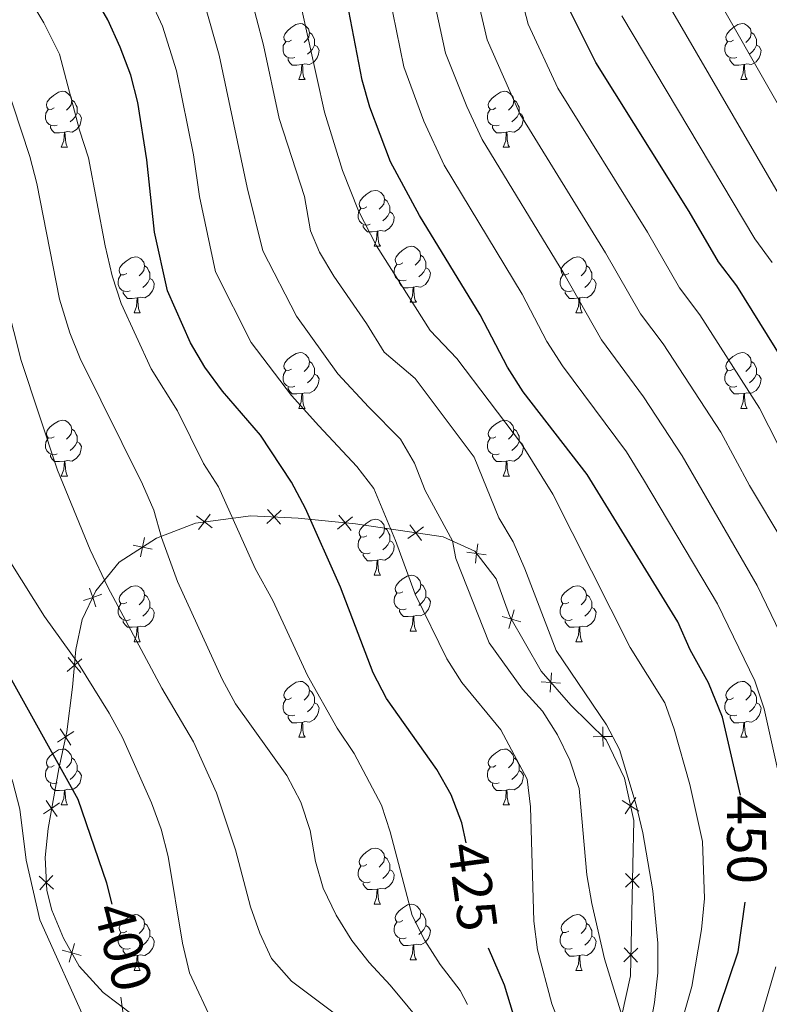
# Model space of a CAD drawing. Units: metres. Extents: x 612450 to 616955, y 4784491 to 4787536.
# Drawn here: x 613756 to 613891, y 4785461 to 4785637 of the extents above; entities that cross this region are included whole.
import ezdxf
from ezdxf.enums import TextEntityAlignment as Align

# ---------------------------------------------------------------- set-up
doc = ezdxf.new("R2010")
doc.units = ezdxf.units.M
doc.header["$MEASUREMENT"] = 0
for name, color, linetype, lineweight in [('Nivel 20', 7, 'Continuous', 0), ('Nivel 36', 7, 'Continuous', 0), ('Nivel 4', 7, 'Continuous', 0), ('Nivel 41', 7, 'Continuous', 0), ('Nivel 5', 7, 'Continuous', 0), ('Nivel 61', 7, 'Continuous', 0), ('Nivel 63', 7, 'Continuous', 0)]:
    doc.layers.add(name, color=color, linetype=linetype, lineweight=lineweight)
doc.styles.add('Style-Helvetica-Narrow-Oblique', font='txt')

msp = doc.modelspace()

# ---------------------------------------------------------------- linework, layer by layer
at = {"layer": 'Nivel 20', "color": 250, "linetype": 'Continuous', "lineweight": 0, "flags": 128}
for points, elevation in [([(613790.64, 4785546.07), (613789.25, 4785547.13), (613787.86, 4785548.19)], 418.81), ([(613790.31, 4785548.52), (613789.25, 4785547.13), (613788.19, 4785545.74)], 418.81), ([(613803.06, 4785549.21), (613801.76, 4785548.03), (613800.47, 4785546.86)], 423.64), ([(613802.94, 4785546.74), (613801.76, 4785548.03), (613800.59, 4785549.33)], 423.64), ([(613815.62, 4785545.59), (613814.51, 4785546.95), (613813.41, 4785548.31)], 427.79), ([(613815.87, 4785548.06), (613814.51, 4785546.95), (613813.16, 4785545.85)], 427.79), ([(613828.23, 4785543.78), (613827.19, 4785545.19), (613826.14, 4785546.59)], 432.07), ([(613828.59, 4785546.23), (613827.19, 4785545.19), (613825.78, 4785544.14)], 432.07), ([(613779.88, 4785542.23), (613778.17, 4785542.6), (613776.46, 4785542.96)], 413.05), ([(613778.53, 4785544.31), (613778.17, 4785542.6), (613777.8, 4785540.88)], 413.05), ([(613837.9, 4785539.71), (613838.11, 4785541.45), (613838.33, 4785543.19)], 438.3), ([(613839.85, 4785541.24), (613838.11, 4785541.45), (613836.38, 4785541.67)], 438.3), ([(613770.88, 4785534.14), (613769.22, 4785533.57), (613767.57, 4785533)], 409.22), ([(613768.65, 4785535.22), (613769.22, 4785533.57), (613769.79, 4785531.91)], 409.22), ([(613843.92, 4785528), (613844.38, 4785529.69), (613844.85, 4785531.37)], 438.7), ([(613846.07, 4785529.22), (613844.38, 4785529.69), (613842.69, 4785530.15)], 438.7), ([(613767.29, 4785522.57), (613765.95, 4785521.44), (613764.61, 4785520.31)], 404.86), ([(613764.82, 4785522.78), (613765.95, 4785521.44), (613767.08, 4785520.1)], 404.86), ([(613851.33, 4785516.58), (613851.44, 4785518.32), (613851.56, 4785520.07)], 440.03), ([(613853.19, 4785518.2), (613851.44, 4785518.32), (613849.7, 4785518.44)], 440.03), ([(613765.82, 4785509.51), (613764.35, 4785508.55), (613762.88, 4785507.6)], 401.4), ([(613763.4, 4785510.02), (613764.35, 4785508.55), (613765.31, 4785507.09)], 401.4), ([(613860.82, 4785506.85), (613860.79, 4785508.6), (613860.77, 4785510.35)], 439.99), ([(613862.54, 4785508.62), (613860.79, 4785508.6), (613859.04, 4785508.58)], 439.99), ([(613760.85, 4785497.17), (613761.84, 4785495.73), (613762.84, 4785494.29)], 398.09), ([(613867.21, 4785495.26), (613865.74, 4785496.2), (613864.26, 4785497.14)], 439.97), ([(613864.8, 4785494.73), (613865.74, 4785496.2), (613866.68, 4785497.68)], 439.97), ([(613763.28, 4785496.73), (613761.84, 4785495.73), (613760.41, 4785494.73)], 398.09), ([(613759.58, 4785483.58), (613760.88, 4785482.41), (613762.18, 4785481.23)], 396.9), ([(613762.06, 4785483.7), (613760.88, 4785482.41), (613759.7, 4785481.11)], 396.9), ([(613864.82, 4785481.59), (613866.08, 4785482.8), (613867.35, 4785484.01)], 439.4), ([(613867.29, 4785481.54), (613866.08, 4785482.8), (613864.87, 4785484.06)], 439.4), ([(613765.92, 4785471.51), (613765.44, 4785469.83), (613764.96, 4785468.15)], 396.86), ([(613864.54, 4785468.23), (613865.81, 4785469.44), (613867.07, 4785470.65)], 437.49), ([(613867.02, 4785468.17), (613865.81, 4785469.44), (613864.6, 4785470.7)], 437.49), ([(613763.76, 4785470.31), (613765.44, 4785469.83), (613767.13, 4785469.35)], 396.86), ([(613774.25, 4785461.89), (613774.5, 4785460.16), (613774.75, 4785458.43)], 397.81)]:
    msp.add_lwpolyline(points, dxfattribs=dict(at, elevation=elevation))
at = {"layer": 'Nivel 20', "color": 250, "linetype": 'Continuous', "lineweight": 0}
msp.add_polyline3d([(613776.48, 4785458.67, 398.36), (613771.1, 4785462.71, 396.86), (613766.76, 4785467.46, 396.86), (613764, 4785472.43, 396.86), (613761.9, 4785477.45, 396.86), (613760.95, 4785480.98, 396.86), (613760.66, 4785486.94, 397.02), (613761.19, 4785492.13, 397.36), (613763.13, 4785502.81, 399.53), (613764.55, 4785509.48, 401.7), (613765.61, 4785517.49, 404.38), (613766.19, 4785524.26, 405.21), (613767.31, 4785529.64, 407.55), (613769.8, 4785534.75, 409.72), (613773.98, 4785539.88, 411.9), (613780.66, 4785544.21, 413.74), (613787.67, 4785546.92, 418.25), (613797.6, 4785548.24, 421.76), (613806.09, 4785547.82, 425.6), (613816.37, 4785546.76, 428.27), (613832.1, 4785544.47, 433.79), (613837.78, 4785541.88, 438.3), (613841.66, 4785536.91, 438.3), (613844.1, 4785530.18, 438.63), (613849.69, 4785520.33, 439.97), (613855.02, 4785514.23, 440.14), (613861.37, 4785508.04, 439.97), (613864.65, 4785501.14, 439.97), (613866.32, 4785493.56, 439.97), (613866.14, 4785485.56, 439.8), (613865.73, 4785465.72, 436.96), (613864.17, 4785458.62, 434.96)], dxfattribs=at)
at = {"layer": 'Nivel 36', "color": 92, "linetype": 'Continuous', "lineweight": 0}
for p, q in [((613806.21, 4785626.47), (613807.34, 4785626.47)), ((613885.54, 4785626.47), (613886.66, 4785626.47)), ((613763.57, 4785614.33), (613764.7, 4785614.33)), ((613842.9, 4785614.33), (613844.03, 4785614.33)), ((613819.71, 4785596.56), (613820.84, 4785596.56)), ((613826.19, 4785586.53), (613827.31, 4785586.53)), ((613776.63, 4785584.62), (613777.76, 4785584.62)), ((613855.96, 4785584.62), (613857.09, 4785584.62)), ((613806.21, 4785567.48), (613807.34, 4785567.48)), ((613885.54, 4785567.48), (613886.66, 4785567.48)), ((613763.57, 4785555.34), (613764.7, 4785555.34)), ((613842.9, 4785555.34), (613844.03, 4785555.34)), ((613819.72, 4785537.57), (613820.84, 4785537.57)), ((613826.19, 4785527.54), (613827.32, 4785527.54)), ((613776.63, 4785525.63), (613777.76, 4785525.63)), ((613855.96, 4785525.63), (613857.09, 4785525.63)), ((613806.21, 4785508.49), (613807.34, 4785508.49)), ((613885.54, 4785508.49), (613886.67, 4785508.49)), ((613763.58, 4785496.35), (613764.7, 4785496.35)), ((613842.9, 4785496.35), (613844.03, 4785496.35)), ((613819.72, 4785478.58), (613820.84, 4785478.58)), ((613826.19, 4785468.54), (613827.32, 4785468.54)), ((613776.64, 4785466.64), (613777.76, 4785466.64)), ((613855.96, 4785466.64), (613857.09, 4785466.64))]:
    msp.add_line(p, q, dxfattribs=at)
at = {"layer": 'Nivel 36', "color": 92, "linetype": 'Continuous', "lineweight": 0, "flags": 128}
for points in [[(613804.91, 4785633.53), (613804.38, 4785633.27), (613803.85, 4785633.32), (613803.58, 4785633.69), (613803.53, 4785634.12), (613803.69, 4785634.64), (613804.17, 4785635.23), (613804.8, 4785635.76), (613805.7, 4785636.35), (613806.45, 4785636.51), (613806.88, 4785636.45), (613807.4, 4785636.14), (613807.94, 4785635.55), (613808.1, 4785634.91), (613807.98, 4785634.06), (613807.56, 4785633.53), (613807.14, 4785633.11)], [(613884.24, 4785633.53), (613883.71, 4785633.27), (613883.18, 4785633.32), (613882.91, 4785633.69), (613882.86, 4785634.12), (613883.02, 4785634.64), (613883.5, 4785635.23), (613884.13, 4785635.76), (613885.03, 4785636.35), (613885.78, 4785636.51), (613886.2, 4785636.45), (613886.73, 4785636.14), (613887.26, 4785635.55), (613887.42, 4785634.91), (613887.31, 4785634.06), (613886.89, 4785633.53), (613886.47, 4785633.11)], [(613808.1, 4785634.91), (613808.57, 4785634.6), (613808.88, 4785633.96), (613809.04, 4785633.64), (613809.04, 4785633.06), (613809.04, 4785632.63), (613808.68, 4785631.94), (613808.26, 4785631.46), (613807.78, 4785631.04)], [(613887.42, 4785634.91), (613887.9, 4785634.6), (613888.21, 4785633.96), (613888.37, 4785633.64), (613888.37, 4785633.06), (613888.37, 4785632.63), (613888, 4785631.94), (613887.58, 4785631.46), (613887.1, 4785631.04)], [(613805.5, 4785630.45), (613805.07, 4785630.29), (613804.48, 4785630.35), (613804.01, 4785630.56), (613803.58, 4785630.99), (613803.37, 4785631.57), (613803.37, 4785631.99), (613803.42, 4785632.58), (613803.85, 4785633.27)], [(613884.82, 4785630.45), (613884.4, 4785630.29), (613883.81, 4785630.35), (613883.34, 4785630.56), (613882.91, 4785630.99), (613882.7, 4785631.57), (613882.7, 4785631.99), (613882.75, 4785632.58), (613883.18, 4785633.27)], [(613809.04, 4785632.63), (613809.5, 4785632.38), (613809.84, 4785631.77), (613809.74, 4785631.04), (613809.52, 4785630.4), (613808.94, 4785629.66), (613808.14, 4785629.18), (613807.3, 4785629.29), (613806.86, 4785629.16)], [(613888.37, 4785632.63), (613888.83, 4785632.38), (613889.17, 4785631.77), (613889.06, 4785631.04), (613888.85, 4785630.4), (613888.27, 4785629.66), (613887.47, 4785629.18), (613886.62, 4785629.29), (613886.19, 4785629.16)], [(613806.76, 4785629.16), (613805.86, 4785629.07), (613805.02, 4785629.07), (613804.6, 4785629.5), (613804.28, 4785629.98), (613804.28, 4785630.29)], [(613886.08, 4785629.16), (613885.19, 4785629.07), (613884.35, 4785629.07), (613883.92, 4785629.5), (613883.6, 4785629.98), (613883.6, 4785630.29)], [(613806.21, 4785626.47), (613806.64, 4785627.63), (613806.76, 4785629.16), (613806.86, 4785629.16), (613806.9, 4785628.57), (613806.94, 4785627.89), (613807, 4785627.27), (613807.12, 4785626.87), (613807.34, 4785626.47)], [(613885.54, 4785626.47), (613885.97, 4785627.63), (613886.08, 4785629.16), (613886.19, 4785629.16), (613886.23, 4785628.57), (613886.26, 4785627.89), (613886.33, 4785627.27), (613886.45, 4785626.87), (613886.66, 4785626.47)], [(613762.27, 4785621.39), (613761.74, 4785621.13), (613761.21, 4785621.18), (613760.95, 4785621.55), (613760.89, 4785621.98), (613761.05, 4785622.5), (613761.53, 4785623.09), (613762.17, 4785623.62), (613763.07, 4785624.21), (613763.81, 4785624.37), (613764.24, 4785624.31), (613764.77, 4785624), (613765.3, 4785623.41), (613765.46, 4785622.77), (613765.35, 4785621.92), (613764.92, 4785621.39), (613764.5, 4785620.97)], [(613841.6, 4785621.39), (613841.07, 4785621.13), (613840.54, 4785621.18), (613840.28, 4785621.55), (613840.22, 4785621.98), (613840.38, 4785622.5), (613840.86, 4785623.09), (613841.5, 4785623.62), (613842.4, 4785624.21), (613843.14, 4785624.37), (613843.57, 4785624.31), (613844.1, 4785624), (613844.63, 4785623.41), (613844.79, 4785622.77), (613844.68, 4785621.92), (613844.25, 4785621.39), (613843.83, 4785620.97)], [(613765.46, 4785622.77), (613765.93, 4785622.46), (613766.25, 4785621.82), (613766.41, 4785621.5), (613766.41, 4785620.92), (613766.41, 4785620.49), (613766.04, 4785619.8), (613765.62, 4785619.32), (613765.14, 4785618.9)], [(613844.79, 4785622.77), (613845.26, 4785622.46), (613845.58, 4785621.82), (613845.74, 4785621.5), (613845.74, 4785620.92), (613845.74, 4785620.49), (613845.37, 4785619.8), (613844.95, 4785619.32), (613844.47, 4785618.9)], [(613762.86, 4785618.31), (613762.43, 4785618.15), (613761.85, 4785618.21), (613761.37, 4785618.42), (613760.95, 4785618.85), (613760.73, 4785619.43), (613760.73, 4785619.85), (613760.79, 4785620.44), (613761.21, 4785621.13)], [(613842.19, 4785618.31), (613841.76, 4785618.15), (613841.18, 4785618.21), (613840.7, 4785618.42), (613840.28, 4785618.85), (613840.06, 4785619.43), (613840.06, 4785619.85), (613840.12, 4785620.44), (613840.54, 4785621.13)], [(613766.41, 4785620.49), (613766.86, 4785620.24), (613767.21, 4785619.63), (613767.1, 4785618.9), (613766.89, 4785618.26), (613766.3, 4785617.52), (613765.51, 4785617.04), (613764.66, 4785617.15), (613764.23, 4785617.02)], [(613845.74, 4785620.49), (613846.19, 4785620.24), (613846.54, 4785619.63), (613846.43, 4785618.9), (613846.22, 4785618.26), (613845.63, 4785617.52), (613844.84, 4785617.04), (613843.99, 4785617.15), (613843.56, 4785617.02)], [(613764.12, 4785617.02), (613763.23, 4785616.93), (613762.38, 4785616.93), (613761.96, 4785617.36), (613761.64, 4785617.84), (613761.64, 4785618.15)], [(613843.45, 4785617.02), (613842.56, 4785616.93), (613841.71, 4785616.93), (613841.29, 4785617.36), (613840.97, 4785617.84), (613840.97, 4785618.15)], [(613763.57, 4785614.33), (613764.01, 4785615.49), (613764.12, 4785617.02), (613764.23, 4785617.02), (613764.26, 4785616.43), (613764.3, 4785615.75), (613764.37, 4785615.13), (613764.48, 4785614.73), (613764.7, 4785614.33)], [(613842.9, 4785614.33), (613843.34, 4785615.49), (613843.45, 4785617.02), (613843.56, 4785617.02), (613843.59, 4785616.43), (613843.63, 4785615.75), (613843.7, 4785615.13), (613843.81, 4785614.73), (613844.03, 4785614.33)], [(613818.41, 4785603.62), (613817.88, 4785603.36), (613817.35, 4785603.41), (613817.09, 4785603.78), (613817.03, 4785604.21), (613817.19, 4785604.73), (613817.67, 4785605.32), (613818.31, 4785605.85), (613819.21, 4785606.44), (613819.95, 4785606.6), (613820.38, 4785606.54), (613820.91, 4785606.23), (613821.44, 4785605.64), (613821.6, 4785605), (613821.49, 4785604.15), (613821.06, 4785603.62), (613820.64, 4785603.2)], [(613821.6, 4785605), (613822.07, 4785604.69), (613822.39, 4785604.05), (613822.55, 4785603.73), (613822.55, 4785603.15), (613822.55, 4785602.72), (613822.18, 4785602.03), (613821.76, 4785601.55), (613821.28, 4785601.13)], [(613819, 4785600.54), (613818.57, 4785600.38), (613817.99, 4785600.44), (613817.51, 4785600.65), (613817.09, 4785601.08), (613816.87, 4785601.66), (613816.87, 4785602.08), (613816.93, 4785602.67), (613817.35, 4785603.36)], [(613822.55, 4785602.72), (613823, 4785602.47), (613823.35, 4785601.86), (613823.24, 4785601.13), (613823.03, 4785600.49), (613822.44, 4785599.75), (613821.65, 4785599.27), (613820.8, 4785599.38), (613820.37, 4785599.25)], [(613820.26, 4785599.25), (613819.37, 4785599.16), (613818.52, 4785599.16), (613818.1, 4785599.59), (613817.78, 4785600.07), (613817.78, 4785600.38)], [(613819.71, 4785596.56), (613820.15, 4785597.72), (613820.26, 4785599.25), (613820.37, 4785599.25), (613820.4, 4785598.66), (613820.44, 4785597.98), (613820.51, 4785597.36), (613820.62, 4785596.96), (613820.84, 4785596.56)], [(613824.89, 4785593.59), (613824.36, 4785593.32), (613823.83, 4785593.38), (613823.56, 4785593.75), (613823.51, 4785594.17), (613823.67, 4785594.69), (613824.15, 4785595.29), (613824.78, 4785595.82), (613825.68, 4785596.4), (613826.43, 4785596.56), (613826.85, 4785596.51), (613827.38, 4785596.19), (613827.91, 4785595.61), (613828.07, 4785594.97), (613827.96, 4785594.12), (613827.54, 4785593.59), (613827.12, 4785593.16)], [(613775.33, 4785591.68), (613774.8, 4785591.42), (613774.27, 4785591.47), (613774.01, 4785591.84), (613773.95, 4785592.27), (613774.11, 4785592.79), (613774.59, 4785593.38), (613775.23, 4785593.91), (613776.13, 4785594.5), (613776.87, 4785594.66), (613777.3, 4785594.6), (613777.83, 4785594.29), (613778.36, 4785593.7), (613778.52, 4785593.06), (613778.41, 4785592.21), (613777.98, 4785591.68), (613777.56, 4785591.26)], [(613828.07, 4785594.97), (613828.55, 4785594.65), (613828.86, 4785594.01), (613829.02, 4785593.69), (613829.02, 4785593.11), (613829.02, 4785592.69), (613828.65, 4785592), (613828.23, 4785591.52), (613827.75, 4785591.1)], [(613854.66, 4785591.68), (613854.13, 4785591.42), (613853.6, 4785591.47), (613853.34, 4785591.84), (613853.28, 4785592.27), (613853.44, 4785592.79), (613853.92, 4785593.38), (613854.56, 4785593.91), (613855.46, 4785594.5), (613856.2, 4785594.66), (613856.63, 4785594.6), (613857.16, 4785594.29), (613857.69, 4785593.7), (613857.85, 4785593.06), (613857.74, 4785592.21), (613857.31, 4785591.68), (613856.89, 4785591.26)], [(613778.52, 4785593.06), (613778.99, 4785592.75), (613779.31, 4785592.11), (613779.47, 4785591.79), (613779.47, 4785591.21), (613779.47, 4785590.78), (613779.1, 4785590.09), (613778.68, 4785589.61), (613778.2, 4785589.19)], [(613825.47, 4785590.51), (613825.05, 4785590.35), (613824.46, 4785590.41), (613823.99, 4785590.62), (613823.56, 4785591.04), (613823.35, 4785591.63), (613823.35, 4785592.05), (613823.4, 4785592.63), (613823.83, 4785593.32)], [(613829.02, 4785592.69), (613829.48, 4785592.44), (613829.82, 4785591.82), (613829.71, 4785591.1), (613829.5, 4785590.46), (613828.92, 4785589.72), (613828.12, 4785589.24), (613827.27, 4785589.34), (613826.84, 4785589.21)], [(613857.85, 4785593.06), (613858.32, 4785592.75), (613858.64, 4785592.11), (613858.8, 4785591.79), (613858.8, 4785591.21), (613858.8, 4785590.78), (613858.43, 4785590.09), (613858.01, 4785589.61), (613857.53, 4785589.19)], [(613775.92, 4785588.6), (613775.49, 4785588.44), (613774.91, 4785588.5), (613774.43, 4785588.71), (613774.01, 4785589.14), (613773.79, 4785589.72), (613773.79, 4785590.14), (613773.85, 4785590.73), (613774.27, 4785591.42)], [(613779.47, 4785590.78), (613779.92, 4785590.53), (613780.27, 4785589.92), (613780.16, 4785589.19), (613779.95, 4785588.55), (613779.36, 4785587.81), (613778.57, 4785587.33), (613777.72, 4785587.44), (613777.29, 4785587.31)], [(613855.25, 4785588.6), (613854.82, 4785588.44), (613854.24, 4785588.5), (613853.76, 4785588.71), (613853.34, 4785589.14), (613853.12, 4785589.72), (613853.12, 4785590.14), (613853.18, 4785590.73), (613853.6, 4785591.42)], [(613858.8, 4785590.78), (613859.25, 4785590.53), (613859.6, 4785589.92), (613859.49, 4785589.19), (613859.28, 4785588.55), (613858.69, 4785587.81), (613857.9, 4785587.33), (613857.05, 4785587.44), (613856.62, 4785587.31)], [(613826.73, 4785589.21), (613825.84, 4785589.13), (613825, 4785589.13), (613824.57, 4785589.56), (613824.25, 4785590.03), (613824.25, 4785590.35)], [(613826.19, 4785586.53), (613826.62, 4785587.69), (613826.73, 4785589.21), (613826.84, 4785589.21), (613826.88, 4785588.63), (613826.91, 4785587.94), (613826.98, 4785587.33), (613827.1, 4785586.93), (613827.31, 4785586.53)], [(613777.18, 4785587.31), (613776.29, 4785587.22), (613775.44, 4785587.22), (613775.02, 4785587.65), (613774.7, 4785588.13), (613774.7, 4785588.44)], [(613776.63, 4785584.62), (613777.07, 4785585.78), (613777.18, 4785587.31), (613777.29, 4785587.31), (613777.32, 4785586.72), (613777.36, 4785586.04), (613777.43, 4785585.42), (613777.54, 4785585.02), (613777.76, 4785584.62)], [(613856.51, 4785587.31), (613855.62, 4785587.22), (613854.77, 4785587.22), (613854.35, 4785587.65), (613854.03, 4785588.13), (613854.03, 4785588.44)], [(613855.96, 4785584.62), (613856.4, 4785585.78), (613856.51, 4785587.31), (613856.62, 4785587.31), (613856.65, 4785586.72), (613856.69, 4785586.04), (613856.76, 4785585.42), (613856.87, 4785585.02), (613857.09, 4785584.62)], [(613804.91, 4785574.54), (613804.38, 4785574.28), (613803.85, 4785574.33), (613803.59, 4785574.7), (613803.53, 4785575.12), (613803.69, 4785575.64), (613804.17, 4785576.24), (613804.81, 4785576.77), (613805.71, 4785577.36), (613806.45, 4785577.52), (613806.88, 4785577.46), (613807.41, 4785577.14), (613807.94, 4785576.56), (613808.1, 4785575.92), (613807.99, 4785575.07), (613807.56, 4785574.54), (613807.14, 4785574.12)], [(613884.24, 4785574.54), (613883.71, 4785574.28), (613883.18, 4785574.33), (613882.92, 4785574.7), (613882.86, 4785575.12), (613883.02, 4785575.64), (613883.5, 4785576.24), (613884.14, 4785576.77), (613885.04, 4785577.36), (613885.78, 4785577.52), (613886.2, 4785577.46), (613886.74, 4785577.14), (613887.26, 4785576.56), (613887.42, 4785575.92), (613887.32, 4785575.07), (613886.89, 4785574.54), (613886.47, 4785574.12)], [(613808.1, 4785575.92), (613808.57, 4785575.6), (613808.89, 4785574.96), (613809.05, 4785574.64), (613809.05, 4785574.06), (613809.05, 4785573.64), (613808.68, 4785572.95), (613808.26, 4785572.47), (613807.78, 4785572.05)], [(613887.42, 4785575.92), (613887.9, 4785575.6), (613888.22, 4785574.96), (613888.38, 4785574.64), (613888.38, 4785574.06), (613888.38, 4785573.64), (613888, 4785572.95), (613887.58, 4785572.47), (613887.1, 4785572.05)], [(613805.5, 4785571.46), (613805.07, 4785571.3), (613804.49, 4785571.36), (613804.01, 4785571.57), (613803.59, 4785572), (613803.37, 4785572.58), (613803.37, 4785573), (613803.43, 4785573.58), (613803.85, 4785574.28)], [(613809.05, 4785573.64), (613809.5, 4785573.39), (613809.85, 4785572.78), (613809.74, 4785572.05), (613809.53, 4785571.41), (613808.94, 4785570.67), (613808.15, 4785570.19), (613807.3, 4785570.3), (613806.87, 4785570.16)], [(613884.82, 4785571.46), (613884.4, 4785571.3), (613883.82, 4785571.36), (613883.34, 4785571.57), (613882.92, 4785572), (613882.7, 4785572.58), (613882.7, 4785573), (613882.76, 4785573.58), (613883.18, 4785574.28)], [(613888.38, 4785573.64), (613888.83, 4785573.39), (613889.18, 4785572.78), (613889.06, 4785572.05), (613888.86, 4785571.41), (613888.27, 4785570.67), (613887.48, 4785570.19), (613886.62, 4785570.3), (613886.2, 4785570.16)], [(613806.76, 4785570.16), (613805.87, 4785570.08), (613805.02, 4785570.08), (613804.6, 4785570.51), (613804.28, 4785570.98), (613804.28, 4785571.3)], [(613886.08, 4785570.16), (613885.2, 4785570.08), (613884.35, 4785570.08), (613883.92, 4785570.51), (613883.6, 4785570.98), (613883.6, 4785571.3)], [(613806.21, 4785567.48), (613806.65, 4785568.64), (613806.76, 4785570.16), (613806.87, 4785570.16), (613806.9, 4785569.58), (613806.94, 4785568.9), (613807.01, 4785568.28), (613807.12, 4785567.88), (613807.34, 4785567.48)], [(613885.54, 4785567.48), (613885.98, 4785568.64), (613886.08, 4785570.16), (613886.2, 4785570.16), (613886.23, 4785569.58), (613886.26, 4785568.9), (613886.34, 4785568.28), (613886.45, 4785567.88), (613886.66, 4785567.48)], [(613762.27, 4785562.4), (613761.74, 4785562.13), (613761.21, 4785562.19), (613760.95, 4785562.56), (613760.89, 4785562.98), (613761.05, 4785563.5), (613761.53, 4785564.1), (613762.17, 4785564.63), (613763.07, 4785565.21), (613763.81, 4785565.37), (613764.24, 4785565.32), (613764.77, 4785565), (613765.3, 4785564.42), (613765.46, 4785563.78), (613765.35, 4785562.93), (613764.92, 4785562.4), (613764.5, 4785561.98)], [(613841.6, 4785562.4), (613841.07, 4785562.14), (613840.54, 4785562.19), (613840.28, 4785562.56), (613840.22, 4785562.98), (613840.38, 4785563.5), (613840.86, 4785564.1), (613841.5, 4785564.63), (613842.4, 4785565.22), (613843.14, 4785565.38), (613843.57, 4785565.32), (613844.1, 4785565), (613844.63, 4785564.42), (613844.79, 4785563.78), (613844.68, 4785562.93), (613844.25, 4785562.4), (613843.83, 4785561.98)], [(613765.46, 4785563.78), (613765.93, 4785563.46), (613766.25, 4785562.82), (613766.41, 4785562.5), (613766.41, 4785561.92), (613766.41, 4785561.5), (613766.04, 4785560.81), (613765.62, 4785560.33), (613765.14, 4785559.91)], [(613844.79, 4785563.78), (613845.26, 4785563.46), (613845.58, 4785562.82), (613845.74, 4785562.5), (613845.74, 4785561.92), (613845.74, 4785561.5), (613845.37, 4785560.81), (613844.95, 4785560.33), (613844.47, 4785559.91)], [(613762.86, 4785559.32), (613762.43, 4785559.16), (613761.85, 4785559.22), (613761.37, 4785559.43), (613760.95, 4785559.86), (613760.73, 4785560.44), (613760.73, 4785560.86), (613760.79, 4785561.44), (613761.21, 4785562.13)], [(613766.41, 4785561.5), (613766.86, 4785561.25), (613767.21, 4785560.64), (613767.1, 4785559.91), (613766.89, 4785559.27), (613766.3, 4785558.53), (613765.51, 4785558.05), (613764.66, 4785558.16), (613764.23, 4785558.02)], [(613842.19, 4785559.32), (613841.76, 4785559.16), (613841.18, 4785559.22), (613840.7, 4785559.43), (613840.28, 4785559.86), (613840.06, 4785560.44), (613840.06, 4785560.86), (613840.12, 4785561.44), (613840.54, 4785562.14)], [(613845.74, 4785561.5), (613846.19, 4785561.25), (613846.54, 4785560.64), (613846.43, 4785559.91), (613846.22, 4785559.27), (613845.63, 4785558.53), (613844.84, 4785558.05), (613843.99, 4785558.16), (613843.56, 4785558.02)], [(613764.12, 4785558.02), (613763.23, 4785557.94), (613762.38, 4785557.94), (613761.96, 4785558.37), (613761.64, 4785558.84), (613761.64, 4785559.16)], [(613843.45, 4785558.02), (613842.56, 4785557.94), (613841.71, 4785557.94), (613841.29, 4785558.37), (613840.97, 4785558.84), (613840.97, 4785559.16)], [(613763.57, 4785555.34), (613764.01, 4785556.5), (613764.12, 4785558.02), (613764.23, 4785558.02), (613764.26, 4785557.44), (613764.3, 4785556.76), (613764.37, 4785556.14), (613764.48, 4785555.74), (613764.7, 4785555.34)], [(613842.9, 4785555.34), (613843.34, 4785556.5), (613843.45, 4785558.02), (613843.56, 4785558.02), (613843.59, 4785557.44), (613843.63, 4785556.76), (613843.7, 4785556.14), (613843.81, 4785555.74), (613844.03, 4785555.34)], [(613818.42, 4785544.63), (613817.88, 4785544.37), (613817.36, 4785544.42), (613817.09, 4785544.79), (613817.04, 4785545.22), (613817.2, 4785545.74), (613817.68, 4785546.33), (613818.31, 4785546.86), (613819.21, 4785547.45), (613819.96, 4785547.61), (613820.38, 4785547.55), (613820.91, 4785547.24), (613821.44, 4785546.65), (613821.6, 4785546.01), (613821.49, 4785545.16), (613821.06, 4785544.63), (613820.64, 4785544.21)], [(613821.6, 4785546.01), (613822.08, 4785545.7), (613822.39, 4785545.06), (613822.55, 4785544.74), (613822.55, 4785544.16), (613822.55, 4785543.73), (613822.18, 4785543.04), (613821.76, 4785542.56), (613821.28, 4785542.14)], [(613819, 4785541.55), (613818.58, 4785541.39), (613817.99, 4785541.45), (613817.52, 4785541.66), (613817.09, 4785542.09), (613816.88, 4785542.67), (613816.88, 4785543.09), (613816.93, 4785543.68), (613817.36, 4785544.37)], [(613822.55, 4785543.73), (613823, 4785543.48), (613823.35, 4785542.87), (613823.24, 4785542.14), (613823.03, 4785541.5), (613822.44, 4785540.76), (613821.65, 4785540.28), (613820.8, 4785540.39), (613820.37, 4785540.26)], [(613820.26, 4785540.26), (613819.37, 4785540.17), (613818.52, 4785540.17), (613818.1, 4785540.6), (613817.78, 4785541.08), (613817.78, 4785541.39)], [(613819.72, 4785537.57), (613820.15, 4785538.73), (613820.26, 4785540.26), (613820.37, 4785540.26), (613820.4, 4785539.67), (613820.44, 4785538.99), (613820.51, 4785538.37), (613820.62, 4785537.97), (613820.84, 4785537.57)], [(613824.89, 4785534.6), (613824.36, 4785534.33), (613823.83, 4785534.39), (613823.56, 4785534.76), (613823.51, 4785535.18), (613823.67, 4785535.7), (613824.15, 4785536.3), (613824.78, 4785536.83), (613825.68, 4785537.41), (613826.43, 4785537.57), (613826.86, 4785537.52), (613827.38, 4785537.2), (613827.92, 4785536.62), (613828.08, 4785535.98), (613827.96, 4785535.13), (613827.54, 4785534.6), (613827.12, 4785534.17)], [(613828.08, 4785535.98), (613828.55, 4785535.66), (613828.86, 4785535.02), (613829.02, 4785534.7), (613829.02, 4785534.12), (613829.02, 4785533.7), (613828.66, 4785533.01), (613828.24, 4785532.53), (613827.76, 4785532.11)], [(613775.33, 4785532.69), (613774.8, 4785532.43), (613774.27, 4785532.48), (613774.01, 4785532.85), (613773.95, 4785533.28), (613774.11, 4785533.8), (613774.59, 4785534.39), (613775.23, 4785534.92), (613776.13, 4785535.51), (613776.87, 4785535.67), (613777.3, 4785535.61), (613777.83, 4785535.3), (613778.36, 4785534.71), (613778.52, 4785534.07), (613778.41, 4785533.22), (613777.98, 4785532.69), (613777.56, 4785532.27)], [(613778.52, 4785534.07), (613778.99, 4785533.76), (613779.31, 4785533.12), (613779.47, 4785532.8), (613779.47, 4785532.22), (613779.47, 4785531.79), (613779.1, 4785531.1), (613778.68, 4785530.62), (613778.2, 4785530.2)], [(613825.48, 4785531.52), (613825.05, 4785531.36), (613824.46, 4785531.42), (613823.99, 4785531.63), (613823.56, 4785532.05), (613823.35, 4785532.64), (613823.35, 4785533.06), (613823.4, 4785533.64), (613823.83, 4785534.33)], [(613854.66, 4785532.69), (613854.13, 4785532.43), (613853.6, 4785532.48), (613853.34, 4785532.85), (613853.28, 4785533.28), (613853.44, 4785533.8), (613853.92, 4785534.39), (613854.56, 4785534.92), (613855.46, 4785535.51), (613856.2, 4785535.67), (613856.63, 4785535.61), (613857.16, 4785535.3), (613857.69, 4785534.71), (613857.85, 4785534.07), (613857.74, 4785533.22), (613857.31, 4785532.69), (613856.89, 4785532.27)], [(613857.85, 4785534.07), (613858.32, 4785533.76), (613858.64, 4785533.12), (613858.8, 4785532.8), (613858.8, 4785532.22), (613858.8, 4785531.79), (613858.43, 4785531.1), (613858.01, 4785530.62), (613857.53, 4785530.2)], [(613775.92, 4785529.61), (613775.49, 4785529.45), (613774.91, 4785529.51), (613774.43, 4785529.72), (613774.01, 4785530.15), (613773.79, 4785530.73), (613773.79, 4785531.15), (613773.85, 4785531.74), (613774.27, 4785532.43)], [(613829.02, 4785533.7), (613829.48, 4785533.45), (613829.82, 4785532.83), (613829.72, 4785532.11), (613829.5, 4785531.47), (613828.92, 4785530.73), (613828.12, 4785530.25), (613827.28, 4785530.35), (613826.84, 4785530.22)], [(613855.25, 4785529.61), (613854.82, 4785529.45), (613854.24, 4785529.51), (613853.76, 4785529.72), (613853.34, 4785530.15), (613853.12, 4785530.73), (613853.12, 4785531.15), (613853.18, 4785531.74), (613853.6, 4785532.43)], [(613779.47, 4785531.79), (613779.92, 4785531.54), (613780.27, 4785530.93), (613780.16, 4785530.2), (613779.95, 4785529.56), (613779.36, 4785528.82), (613778.57, 4785528.34), (613777.72, 4785528.45), (613777.29, 4785528.32)], [(613826.74, 4785530.22), (613825.84, 4785530.14), (613825, 4785530.14), (613824.58, 4785530.57), (613824.26, 4785531.04), (613824.26, 4785531.36)], [(613858.8, 4785531.79), (613859.25, 4785531.54), (613859.6, 4785530.93), (613859.49, 4785530.2), (613859.28, 4785529.56), (613858.69, 4785528.82), (613857.9, 4785528.34), (613857.05, 4785528.45), (613856.62, 4785528.32)], [(613777.18, 4785528.32), (613776.29, 4785528.23), (613775.44, 4785528.23), (613775.02, 4785528.66), (613774.7, 4785529.14), (613774.7, 4785529.45)], [(613826.19, 4785527.54), (613826.62, 4785528.7), (613826.74, 4785530.22), (613826.84, 4785530.22), (613826.88, 4785529.64), (613826.92, 4785528.95), (613826.98, 4785528.34), (613827.1, 4785527.94), (613827.32, 4785527.54)], [(613856.51, 4785528.32), (613855.62, 4785528.23), (613854.77, 4785528.23), (613854.35, 4785528.66), (613854.03, 4785529.14), (613854.03, 4785529.45)], [(613776.63, 4785525.63), (613777.07, 4785526.79), (613777.18, 4785528.32), (613777.29, 4785528.32), (613777.32, 4785527.73), (613777.36, 4785527.05), (613777.43, 4785526.43), (613777.54, 4785526.03), (613777.76, 4785525.63)], [(613855.96, 4785525.63), (613856.4, 4785526.79), (613856.51, 4785528.32), (613856.62, 4785528.32), (613856.65, 4785527.73), (613856.69, 4785527.05), (613856.76, 4785526.43), (613856.87, 4785526.03), (613857.09, 4785525.63)], [(613804.91, 4785515.55), (613804.38, 4785515.28), (613803.85, 4785515.34), (613803.59, 4785515.71), (613803.53, 4785516.13), (613803.69, 4785516.65), (613804.17, 4785517.25), (613804.81, 4785517.78), (613805.71, 4785518.36), (613806.45, 4785518.52), (613806.88, 4785518.47), (613807.41, 4785518.15), (613807.94, 4785517.57), (613808.1, 4785516.93), (613807.99, 4785516.08), (613807.56, 4785515.55), (613807.14, 4785515.12)], [(613884.24, 4785515.55), (613883.71, 4785515.28), (613883.18, 4785515.34), (613882.92, 4785515.71), (613882.86, 4785516.13), (613883.02, 4785516.65), (613883.5, 4785517.25), (613884.14, 4785517.78), (613885.04, 4785518.36), (613885.78, 4785518.52), (613886.21, 4785518.47), (613886.74, 4785518.15), (613887.27, 4785517.57), (613887.43, 4785516.93), (613887.32, 4785516.08), (613886.89, 4785515.55), (613886.47, 4785515.12)], [(613808.1, 4785516.93), (613808.57, 4785516.61), (613808.89, 4785515.97), (613809.05, 4785515.65), (613809.05, 4785515.07), (613809.05, 4785514.65), (613808.68, 4785513.96), (613808.26, 4785513.48), (613807.78, 4785513.06)], [(613887.43, 4785516.93), (613887.9, 4785516.61), (613888.22, 4785515.97), (613888.38, 4785515.65), (613888.38, 4785515.07), (613888.38, 4785514.65), (613888.01, 4785513.96), (613887.59, 4785513.48), (613887.11, 4785513.06)], [(613805.5, 4785512.47), (613805.07, 4785512.31), (613804.49, 4785512.37), (613804.01, 4785512.58), (613803.59, 4785513), (613803.37, 4785513.59), (613803.37, 4785514.01), (613803.43, 4785514.59), (613803.85, 4785515.28)], [(613809.05, 4785514.65), (613809.5, 4785514.4), (613809.85, 4785513.78), (613809.74, 4785513.06), (613809.53, 4785512.42), (613808.94, 4785511.68), (613808.15, 4785511.2), (613807.3, 4785511.3), (613806.87, 4785511.17)], [(613884.83, 4785512.47), (613884.4, 4785512.31), (613883.82, 4785512.37), (613883.34, 4785512.58), (613882.92, 4785513), (613882.7, 4785513.59), (613882.7, 4785514.01), (613882.76, 4785514.59), (613883.18, 4785515.28)], [(613888.38, 4785514.65), (613888.83, 4785514.4), (613889.18, 4785513.78), (613889.07, 4785513.06), (613888.86, 4785512.42), (613888.27, 4785511.68), (613887.48, 4785511.2), (613886.63, 4785511.3), (613886.2, 4785511.17)], [(613806.76, 4785511.17), (613805.87, 4785511.09), (613805.02, 4785511.09), (613804.6, 4785511.52), (613804.28, 4785511.99), (613804.28, 4785512.31)], [(613806.21, 4785508.49), (613806.65, 4785509.65), (613806.76, 4785511.17), (613806.87, 4785511.17), (613806.9, 4785510.59), (613806.94, 4785509.9), (613807.01, 4785509.29), (613807.12, 4785508.89), (613807.34, 4785508.49)], [(613886.09, 4785511.17), (613885.2, 4785511.09), (613884.35, 4785511.09), (613883.93, 4785511.52), (613883.61, 4785511.99), (613883.61, 4785512.31)], [(613885.54, 4785508.49), (613885.98, 4785509.65), (613886.09, 4785511.17), (613886.2, 4785511.17), (613886.23, 4785510.59), (613886.27, 4785509.9), (613886.34, 4785509.29), (613886.45, 4785508.89), (613886.67, 4785508.49)], [(613762.28, 4785503.41), (613761.75, 4785503.14), (613761.22, 4785503.2), (613760.95, 4785503.57), (613760.9, 4785503.99), (613761.06, 4785504.51), (613761.54, 4785505.11), (613762.17, 4785505.64), (613763.07, 4785506.22), (613763.82, 4785506.38), (613764.24, 4785506.33), (613764.77, 4785506.01), (613765.3, 4785505.43), (613765.46, 4785504.79), (613765.35, 4785503.94), (613764.93, 4785503.41), (613764.51, 4785502.98)], [(613841.6, 4785503.41), (613841.07, 4785503.14), (613840.54, 4785503.2), (613840.28, 4785503.57), (613840.22, 4785503.99), (613840.38, 4785504.51), (613840.86, 4785505.11), (613841.5, 4785505.64), (613842.4, 4785506.22), (613843.14, 4785506.38), (613843.57, 4785506.33), (613844.1, 4785506.01), (613844.63, 4785505.43), (613844.79, 4785504.79), (613844.68, 4785503.94), (613844.25, 4785503.41), (613843.83, 4785502.98)], [(613765.46, 4785504.79), (613765.94, 4785504.47), (613766.25, 4785503.83), (613766.41, 4785503.51), (613766.41, 4785502.93), (613766.41, 4785502.51), (613766.04, 4785501.82), (613765.62, 4785501.34), (613765.14, 4785500.92)], [(613844.79, 4785504.79), (613845.26, 4785504.47), (613845.58, 4785503.83), (613845.74, 4785503.51), (613845.74, 4785502.93), (613845.74, 4785502.51), (613845.37, 4785501.82), (613844.95, 4785501.34), (613844.47, 4785500.92)], [(613762.86, 4785500.33), (613762.44, 4785500.17), (613761.85, 4785500.23), (613761.38, 4785500.44), (613760.95, 4785500.86), (613760.74, 4785501.45), (613760.74, 4785501.87), (613760.79, 4785502.45), (613761.22, 4785503.14)], [(613766.41, 4785502.51), (613766.87, 4785502.26), (613767.21, 4785501.64), (613767.1, 4785500.92), (613766.89, 4785500.28), (613766.31, 4785499.54), (613765.51, 4785499.06), (613764.66, 4785499.16), (613764.23, 4785499.03)], [(613842.19, 4785500.33), (613841.76, 4785500.17), (613841.18, 4785500.23), (613840.7, 4785500.44), (613840.28, 4785500.86), (613840.06, 4785501.45), (613840.06, 4785501.87), (613840.12, 4785502.45), (613840.54, 4785503.14)], [(613845.74, 4785502.51), (613846.19, 4785502.26), (613846.54, 4785501.64), (613846.43, 4785500.92), (613846.22, 4785500.28), (613845.63, 4785499.54), (613844.84, 4785499.06), (613843.99, 4785499.16), (613843.56, 4785499.03)], [(613764.12, 4785499.03), (613763.23, 4785498.95), (613762.39, 4785498.95), (613761.96, 4785499.38), (613761.64, 4785499.85), (613761.64, 4785500.17)], [(613763.58, 4785496.35), (613764.01, 4785497.51), (613764.12, 4785499.03), (613764.23, 4785499.03), (613764.27, 4785498.45), (613764.3, 4785497.76), (613764.37, 4785497.15), (613764.49, 4785496.75), (613764.7, 4785496.35)], [(613843.45, 4785499.03), (613842.56, 4785498.95), (613841.71, 4785498.95), (613841.29, 4785499.38), (613840.97, 4785499.85), (613840.97, 4785500.17)], [(613842.9, 4785496.35), (613843.34, 4785497.51), (613843.45, 4785499.03), (613843.56, 4785499.03), (613843.59, 4785498.45), (613843.63, 4785497.76), (613843.7, 4785497.15), (613843.81, 4785496.75), (613844.03, 4785496.35)], [(613818.42, 4785485.64), (613817.89, 4785485.37), (613817.36, 4785485.43), (613817.09, 4785485.8), (613817.04, 4785486.22), (613817.2, 4785486.74), (613817.68, 4785487.34), (613818.31, 4785487.87), (613819.21, 4785488.45), (613819.96, 4785488.61), (613820.38, 4785488.56), (613820.91, 4785488.24), (613821.44, 4785487.66), (613821.6, 4785487.02), (613821.49, 4785486.17), (613821.07, 4785485.64), (613820.65, 4785485.21)], [(613821.6, 4785487.02), (613822.08, 4785486.7), (613822.39, 4785486.06), (613822.55, 4785485.74), (613822.55, 4785485.16), (613822.55, 4785484.74), (613822.18, 4785484.05), (613821.76, 4785483.57), (613821.28, 4785483.15)], [(613819, 4785482.56), (613818.58, 4785482.4), (613817.99, 4785482.46), (613817.52, 4785482.67), (613817.09, 4785483.09), (613816.88, 4785483.68), (613816.88, 4785484.1), (613816.93, 4785484.68), (613817.36, 4785485.37)], [(613822.55, 4785484.74), (613823.01, 4785484.49), (613823.35, 4785483.87), (613823.24, 4785483.15), (613823.03, 4785482.51), (613822.45, 4785481.77), (613821.65, 4785481.29), (613820.8, 4785481.39), (613820.37, 4785481.26)], [(613820.26, 4785481.26), (613819.37, 4785481.18), (613818.53, 4785481.18), (613818.1, 4785481.61), (613817.78, 4785482.08), (613817.78, 4785482.4)], [(613819.72, 4785478.58), (613820.15, 4785479.74), (613820.26, 4785481.26), (613820.37, 4785481.26), (613820.41, 4785480.68), (613820.44, 4785479.99), (613820.51, 4785479.38), (613820.63, 4785478.98), (613820.84, 4785478.58)], [(613824.89, 4785475.6), (613824.36, 4785475.34), (613823.83, 4785475.39), (613823.57, 4785475.76), (613823.51, 4785476.19), (613823.67, 4785476.71), (613824.15, 4785477.3), (613824.79, 4785477.83), (613825.69, 4785478.42), (613826.43, 4785478.58), (613826.86, 4785478.52), (613827.39, 4785478.21), (613827.92, 4785477.62), (613828.08, 4785476.98), (613827.97, 4785476.13), (613827.54, 4785475.6), (613827.12, 4785475.18)], [(613775.34, 4785473.7), (613774.8, 4785473.43), (613774.28, 4785473.49), (613774.01, 4785473.86), (613773.96, 4785474.28), (613774.12, 4785474.8), (613774.6, 4785475.4), (613775.23, 4785475.93), (613776.13, 4785476.51), (613776.88, 4785476.67), (613777.3, 4785476.62), (613777.83, 4785476.3), (613778.36, 4785475.72), (613778.52, 4785475.08), (613778.41, 4785474.23), (613777.98, 4785473.7), (613777.56, 4785473.27)], [(613828.08, 4785476.98), (613828.55, 4785476.67), (613828.87, 4785476.03), (613829.03, 4785475.71), (613829.03, 4785475.13), (613829.03, 4785474.7), (613828.66, 4785474.01), (613828.24, 4785473.53), (613827.76, 4785473.11)], [(613854.66, 4785473.7), (613854.13, 4785473.44), (613853.6, 4785473.49), (613853.34, 4785473.86), (613853.28, 4785474.28), (613853.44, 4785474.8), (613853.92, 4785475.4), (613854.56, 4785475.93), (613855.46, 4785476.52), (613856.2, 4785476.68), (613856.63, 4785476.62), (613857.16, 4785476.3), (613857.69, 4785475.72), (613857.85, 4785475.08), (613857.74, 4785474.23), (613857.31, 4785473.7), (613856.89, 4785473.28)], [(613778.52, 4785475.08), (613779, 4785474.76), (613779.31, 4785474.12), (613779.47, 4785473.8), (613779.47, 4785473.22), (613779.47, 4785472.8), (613779.1, 4785472.11), (613778.68, 4785471.63), (613778.2, 4785471.21)], [(613825.48, 4785472.52), (613825.05, 4785472.36), (613824.47, 4785472.42), (613823.99, 4785472.63), (613823.57, 4785473.06), (613823.35, 4785473.64), (613823.35, 4785474.06), (613823.41, 4785474.65), (613823.83, 4785475.34)], [(613829.03, 4785474.7), (613829.48, 4785474.45), (613829.83, 4785473.84), (613829.72, 4785473.11), (613829.51, 4785472.47), (613828.92, 4785471.73), (613828.13, 4785471.25), (613827.28, 4785471.36), (613826.85, 4785471.23)], [(613857.85, 4785475.08), (613858.32, 4785474.76), (613858.64, 4785474.12), (613858.8, 4785473.8), (613858.8, 4785473.22), (613858.8, 4785472.8), (613858.43, 4785472.11), (613858.01, 4785471.63), (613857.53, 4785471.21)], [(613775.92, 4785470.62), (613775.5, 4785470.46), (613774.91, 4785470.52), (613774.44, 4785470.73), (613774.01, 4785471.15), (613773.8, 4785471.74), (613773.8, 4785472.16), (613773.85, 4785472.74), (613774.28, 4785473.43)], [(613779.47, 4785472.8), (613779.93, 4785472.55), (613780.27, 4785471.93), (613780.16, 4785471.21), (613779.95, 4785470.57), (613779.37, 4785469.83), (613778.57, 4785469.35), (613777.72, 4785469.45), (613777.29, 4785469.32)], [(613826.74, 4785471.23), (613825.85, 4785471.14), (613825, 4785471.14), (613824.58, 4785471.57), (613824.26, 4785472.05), (613824.26, 4785472.36)], [(613855.25, 4785470.62), (613854.82, 4785470.46), (613854.24, 4785470.52), (613853.76, 4785470.73), (613853.34, 4785471.16), (613853.12, 4785471.74), (613853.12, 4785472.16), (613853.18, 4785472.74), (613853.6, 4785473.44)], [(613858.8, 4785472.8), (613859.25, 4785472.55), (613859.6, 4785471.94), (613859.49, 4785471.21), (613859.28, 4785470.57), (613858.69, 4785469.83), (613857.9, 4785469.35), (613857.05, 4785469.46), (613856.62, 4785469.32)], [(613777.18, 4785469.32), (613776.29, 4785469.24), (613775.44, 4785469.24), (613775.02, 4785469.67), (613774.7, 4785470.14), (613774.7, 4785470.46)], [(613826.19, 4785468.54), (613826.63, 4785469.7), (613826.74, 4785471.23), (613826.85, 4785471.23), (613826.88, 4785470.64), (613826.92, 4785469.96), (613826.99, 4785469.34), (613827.1, 4785468.94), (613827.32, 4785468.54)], [(613856.51, 4785469.32), (613855.62, 4785469.24), (613854.77, 4785469.24), (613854.35, 4785469.67), (613854.03, 4785470.14), (613854.03, 4785470.46)], [(613776.64, 4785466.64), (613777.07, 4785467.8), (613777.18, 4785469.32), (613777.29, 4785469.32), (613777.33, 4785468.74), (613777.36, 4785468.05), (613777.43, 4785467.44), (613777.55, 4785467.04), (613777.76, 4785466.64)], [(613855.96, 4785466.64), (613856.4, 4785467.8), (613856.51, 4785469.32), (613856.62, 4785469.32), (613856.65, 4785468.74), (613856.69, 4785468.06), (613856.76, 4785467.44), (613856.87, 4785467.04), (613857.09, 4785466.64)]]:
    msp.add_lwpolyline(points, dxfattribs=at)
at = {"layer": 'Nivel 4', "color": 36, "linetype": 'Continuous', "lineweight": 30, "flags": 128}
for points, elevation in [([(613772.71, 4785478.56), (613771.73, 4785482.34), (613766.62, 4785497.32), (613749.02, 4785528.82), (613740.26, 4785541.68), (613736.14, 4785550.86), (613734.93, 4785555.79), (613734.25, 4785560.75), (613733.43, 4785576.7), (613732.07, 4785592.25), (613729.96, 4785603.4), (613726.48, 4785612.92), (613724.21, 4785617.74), (613716.32, 4785631.44), (613714.09, 4785636.33), (613710.05, 4785646.05)], 400), ([(613836.27, 4785489.53), (613835.47, 4785493.15), (613833.55, 4785498.19), (613830.97, 4785502.73), (613821.94, 4785515.47), (613819.57, 4785520.08), (613813.69, 4785535.43), (613807.4, 4785549.51), (613804.87, 4785554.27), (613799.34, 4785562.68), (613792.5, 4785570.6), (613789.36, 4785574.88), (613786.78, 4785579.22), (613782.61, 4785588.6), (613780.32, 4785599.09), (613778.91, 4785612.1), (613777.32, 4785622.39), (613776.03, 4785627.26), (613774.17, 4785632.28), (613771.92, 4785637.18), (613766.65, 4785646.26)], 425), ([(613885.51, 4785498.1), (613882.25, 4785512.09), (613879.77, 4785518.25), (613876.44, 4785524.15), (613874.24, 4785529.17), (613857.96, 4785555.61), (613846.5, 4785570.45), (613843.68, 4785574.87), (613838.78, 4785584.3), (613827.88, 4785602.1), (613822.64, 4785611.7), (613818.98, 4785621.52), (613817.6, 4785626.37), (613814.61, 4785641.97)], 450), ([(613922.92, 4785504.41), (613922.74, 4785506.4), (613920.58, 4785516.21), (613916.03, 4785531.83), (613907.41, 4785550.72), (613900.92, 4785561.45), (613895.84, 4785571.78), (613884.8, 4785589.47), (613881.54, 4785593.75), (613876.27, 4785602.82), (613859.5, 4785629.53), (613854.84, 4785638.89)], 475), ([(613890.73, 4785364.62), (613890.32, 4785369.6), (613889.33, 4785374.91), (613888.01, 4785380.12), (613881.53, 4785400.34), (613878.82, 4785410.9), (613877.8, 4785416.11), (613877.29, 4785421.08), (613877.15, 4785436.57), (613878.8, 4785449.6), (613880.05, 4785455.11), (613885.07, 4785470.03), (613886.34, 4785478.92)], 450), ([(613846.38, 4785453.37), (613843.13, 4785464.02), (613840.23, 4785470.67)], 425)]:
    msp.add_lwpolyline(points, dxfattribs=dict(at, elevation=elevation))
at = {"layer": 'Nivel 5', "color": 36, "linetype": 'Continuous', "lineweight": 0, "flags": 128}
for points, elevation in [([(613894.01, 4785557.55), (613888.9, 4785567.51), (613878.2, 4785584.28), (613874.54, 4785589.09), (613868.77, 4785599.12), (613852.7, 4785624.92), (613847.4, 4785636.39), (613841.12, 4785660.43)], 470), ([(613790.86, 4785457.16), (613786.56, 4785466.26), (613785.31, 4785471.57), (613782.75, 4785487.12), (613781.48, 4785492.02), (613779.77, 4785496.73), (613774.57, 4785508.44), (613772.19, 4785512.83), (613766.66, 4785521.68), (613760.55, 4785530.14), (613754.54, 4785539.81), (613749.21, 4785549.5), (613747.31, 4785554.13), (613744.87, 4785564.14), (613743.87, 4785577.58), (613741.46, 4785594.66), (613739.26, 4785604.67), (613736.06, 4785614.27), (613733.04, 4785622.14), (613731.58, 4785625.39), (613724.55, 4785636.74), (613716.82, 4785653.7)], 405), ([(613893.25, 4785543.38), (613887.1, 4785553.64), (613881.96, 4785563.25), (613871.62, 4785579.09), (613867.53, 4785584.43), (613861.27, 4785595.41), (613845.9, 4785620.32), (613840.02, 4785633.62), (613836.02, 4785650.77)], 465), ([(613894.28, 4785523.68), (613888.47, 4785535.69), (613875.02, 4785558.98), (613868.1, 4785569.54), (613860.52, 4785579.77), (613853.77, 4785591.71), (613839.09, 4785615.71), (613836.34, 4785621.64), (613832.54, 4785631.2), (613828.58, 4785649.48)], 460), ([(613893.22, 4785497.97), (613889.71, 4785513.6), (613888.05, 4785518.62), (613881.35, 4785532.43), (613868.07, 4785554.72), (613865.01, 4785559.69), (613853.51, 4785575.11), (613850.75, 4785579.51), (613846.27, 4785588), (613832.28, 4785611.1), (613828.62, 4785619.01), (613825.07, 4785628.77), (613821.12, 4785648.2)], 455), ([(613909.12, 4785592.49), (613878.6, 4785645.93)], 490), ([(613812.54, 4785459.02), (613804.89, 4785464.74), (613801.31, 4785468.79), (613799.24, 4785473.34), (613797.55, 4785478.07), (613794.84, 4785488.28), (613791.46, 4785498.5), (613787.29, 4785507.68), (613781.63, 4785517.27), (613771.93, 4785535.43), (613768.76, 4785542.12), (613762.91, 4785556.4), (613756.36, 4785576.05), (613753.73, 4785586.47), (613750.22, 4785606.71), (613747.24, 4785616.49), (613744.4, 4785623.91), (613741.2, 4785629.14), (613732.78, 4785642.03)], 410), ([(613869.16, 4785456.03), (613870.06, 4785460.94), (613870.66, 4785466.25), (613870.64, 4785471.58), (613869.74, 4785480.93), (613867.93, 4785491.34), (613866.74, 4785496.37), (613863.76, 4785506.31), (613861.42, 4785510.74), (613852.43, 4785524.06), (613846.75, 4785538.68), (613844.67, 4785543.53), (613842.13, 4785547.84), (613837.69, 4785558.75), (613827.09, 4785572.86), (613821.5, 4785577.58), (613818.36, 4785582.7), (613812.47, 4785591.22), (613809.95, 4785595.54), (613808.33, 4785599.33), (613807.2, 4785605.52), (613802.71, 4785619.47), (613799.84, 4785632.62), (613797.37, 4785642.3)], 440), ([(613894.6, 4785602.1), (613871.4, 4785641.91)], 485), ([(613702.91, 4785640.65), (613706.37, 4785633.58), (613711.3, 4785621.04), (613715.8, 4785606.22), (613721.76, 4785591.72), (613723.27, 4785586.91), (613723.93, 4785568.5), (613725.6, 4785558.18), (613727.18, 4785552.71), (613729.04, 4785548.07), (613731.56, 4785543.17), (613740.48, 4785529.76), (613748.34, 4785516.07), (613750.81, 4785511.16), (613752.83, 4785506.26), (613754.87, 4785500.43), (613756.11, 4785495.59), (613757.29, 4785486.46), (613759.72, 4785475.72), (613768.38, 4785456.49)], 395), ([(613829.06, 4785456.24), (613822.63, 4785464.05), (613818.81, 4785468.11), (613815.75, 4785472.06), (613812.93, 4785476.56), (613810.57, 4785481.41), (613809.23, 4785486.23), (613808.26, 4785491.76), (613806.56, 4785496.84), (613804.04, 4785501.63), (613794.87, 4785514.49), (613792.46, 4785518.92), (613784.45, 4785536.41), (613781.54, 4785544.33), (613780.2, 4785549.24), (613778.15, 4785553.91), (613766.98, 4785576.42), (613765.09, 4785581.04), (613763.26, 4785587.08), (613759.18, 4785607.84), (613757.91, 4785612.67), (613753.4, 4785626.49), (613750.82, 4785632.89), (613745.41, 4785641.34)], 415), ([(613836.48, 4785460.57), (613835.14, 4785463.05), (613831.55, 4785467.71), (613828.8, 4785472.05), (613826.56, 4785476.52), (613822.61, 4785491.54), (613821.04, 4785496.29), (613816.16, 4785505.6), (613813.11, 4785510.12), (613807.74, 4785519.56), (613801.57, 4785533), (613798.35, 4785538.79), (613791.78, 4785553.4), (613789.09, 4785557.62), (613784.43, 4785567.05), (613779.73, 4785574.56), (613774.33, 4785586.3), (613772.71, 4785591.24), (613771.42, 4785596.66), (613768.48, 4785612.46), (613766.84, 4785617.4), (613763.26, 4785631.04), (613760.44, 4785636.65), (613757.71, 4785641.34)], 420), ([(613856.84, 4785447.27), (613851.62, 4785460.66), (613849.04, 4785470.39), (613848.41, 4785475.48), (613847.82, 4785496), (613847.22, 4785500.96), (613842.48, 4785509.84), (613835.48, 4785518.33), (613832.78, 4785522.54), (613827.09, 4785534.15), (613823.57, 4785543.8), (613819.67, 4785553.12), (613816.6, 4785557.06), (613809.78, 4785564.38), (613804.88, 4785569.78), (613797.67, 4785579.33), (613791.24, 4785591.98), (613788.37, 4785605.47), (613787.31, 4785612.95), (613784.23, 4785628.05), (613781.76, 4785636.07), (613779.55, 4785640.91)], 430), ([(613864.17, 4785458.62), (613861.07, 4785468.73), (613858.81, 4785478.68), (613857.91, 4785483.83), (613856.53, 4785499.33), (613854.87, 4785504.36), (613852.65, 4785508.94), (613849.96, 4785513.16), (613846.34, 4785517.12), (613840.38, 4785525.46), (613834.37, 4785540.56), (613833.77, 4785543.71), (613828.86, 4785552.78), (613826.97, 4785557.64), (613824.43, 4785561.95), (613818.77, 4785567.69), (613813.19, 4785573.68), (613805.82, 4785584.04), (613799.76, 4785595.76), (613796.92, 4785607.12), (613791.91, 4785630.83), (613789.36, 4785639.87)], 435), ([(613873.84, 4785453.56), (613876.74, 4785463.8), (613878.51, 4785473.98), (613879.01, 4785479.59), (613878.65, 4785489.79), (613876.4, 4785500), (613873.58, 4785509.97), (613871.92, 4785514.68), (613865.71, 4785524.62), (613851.8, 4785552.13), (613846.16, 4785561.11), (613834.55, 4785576.43), (613829.8, 4785581.48), (613820.17, 4785596.66), (613816.91, 4785602.91), (613814.07, 4785610.17), (613810.81, 4785620.62), (613806.7, 4785639.28)], 445), ([(613891.16, 4785593.63), (613888.07, 4785597.93), (613864.18, 4785637.89)], 480), ([(613894.23, 4785387.65), (613888.9, 4785402.82), (613885.34, 4785417.39), (613884.86, 4785431.37), (613886.06, 4785445.71), (613887.77, 4785453.38), (613891.83, 4785467.3)], 455)]:
    msp.add_lwpolyline(points, dxfattribs=dict(at, elevation=elevation))
at = {"layer": 'Nivel 61', "color": 250, "linetype": 'Continuous', "lineweight": 0}
msp.add_3dface([(613386.43, 4784899.85), (613347.76, 4787213.45), (616731.55, 4787270.76), (616771.32, 4784957.14)], dxfattribs=at)
at = {"layer": 'Nivel 63', "color": 7, "linetype": 'Continuous', "lineweight": 0}
msp.add_3dface([(612500.77, 4784491.04), (612450.46, 4787460.6), (616904.93, 4787536.01), (616955.21, 4784566.43)], dxfattribs=at)

# ---------------------------------------------------------------- texts
at = {"layer": 'Nivel 41', "color": 27, "linetype": 'Continuous', "lineweight": 0, "style": 'Style-Helvetica-Narrow-Oblique'}
for s, rotation, p in [('450', 270.5679, (613886.59, 4785490.12, 450)), ('425', 277.6145, (613837.43, 4785481.67, 425)), ('400', 284.5317, (613774.7, 4785470.89, 400))]:
    msp.add_text(s, height=7, rotation=rotation, dxfattribs=at).set_placement(p, align=Align.MIDDLE_CENTER)

doc.saveas('drawing.dxf')
